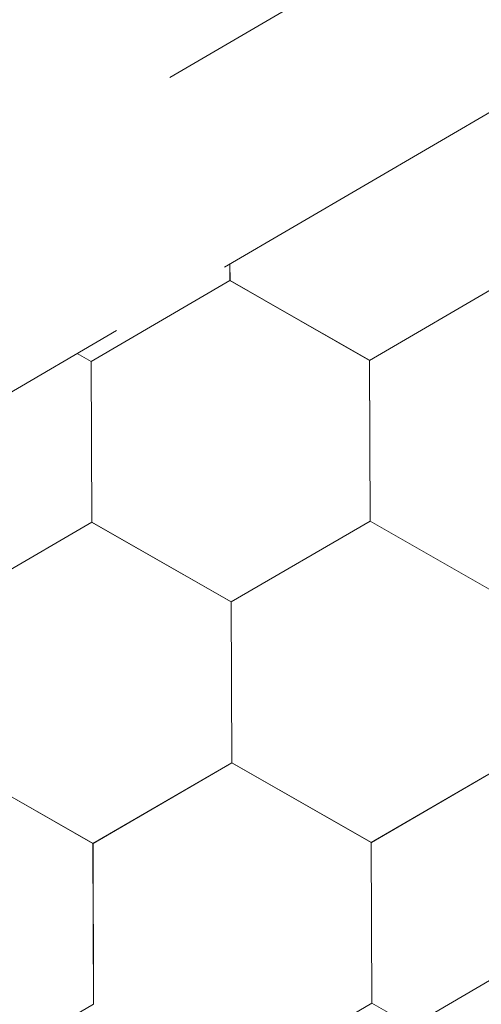
# Model space of a CAD drawing. Units: millimetres. Extents: x 21537 to 28962, y 36750 to 42000.
# Drawn here: x 24000 to 24021, y 37583 to 37626 of the extents above; entities that cross this region are included whole.
import ezdxf

# ---------------------------------------------------------------- set-up
doc = ezdxf.new("R2010")
doc.units = ezdxf.units.MM
doc.layers.add('ВИД', color=253, linetype='Continuous', lineweight=15)

msp = doc.modelspace()

# ---------------------------------------------------------------- linework, layer by layer
at = {"layer": 'ВИД'}
for p, q in [((24006.895, 37623.17, -35.359), (24518.219, 37921.833, -35.359)), ((24009.306, 37614.842, -35.359), (24518.219, 37912.096, -35.359)), ((23442.836, 37245.889, -55.194), (24518.219, 37874.017, -55.194)), ((24009.54, 37614.259, -55.194), (24009.537, 37614.977, -55.194)), ((24009.54, 37614.258, -55.194), (24009.537, 37614.977, -55.194)), ((24009.54, 37614.259, -55.194), (24009.537, 37614.976, -55.194)), ((24009.541, 37614.258, -55.194), (24009.538, 37614.977, -55.194)), ((24009.541, 37614.258, -55.194), (24009.538, 37614.977, -55.194)), ((24009.541, 37614.258, -55.194), (24009.538, 37614.977, -55.194)), ((24009.541, 37614.258, -55.194), (24009.538, 37614.977, -55.194)), ((24009.541, 37614.258, -55.194), (24009.538, 37614.977, -55.194)), ((24009.54, 37614.259, -55.194), (24009.538, 37614.977, -55.194)), ((24009.54, 37614.258, -55.194), (24009.538, 37614.977, -55.194)), ((24003.444, 37610.71, -55.194), (24009.537, 37614.261, -55.194)), ((24003.444, 37610.71, -55.194), (24009.537, 37614.261, -55.194)), ((24003.444, 37610.71, -55.194), (24009.537, 37614.261, -55.194)), ((24003.444, 37610.71, -55.194), (24009.537, 37614.261, -55.194)), ((24003.444, 37610.71, -55.194), (24009.537, 37614.261, -55.194)), ((24003.444, 37610.71, -55.194), (24009.537, 37614.26, -55.194)), ((24003.445, 37610.71, -55.194), (24009.538, 37614.261, -55.194)), ((24003.445, 37610.71, -55.194), (24009.538, 37614.26, -55.194)), ((24003.445, 37610.709, -55.194), (24009.538, 37614.26, -55.194)), ((24003.445, 37610.71, -55.194), (24009.538, 37614.26, -55.194)), ((24003.445, 37610.709, -55.194), (24009.538, 37614.26, -55.194)), ((24003.445, 37610.71, -55.194), (24009.538, 37614.26, -55.194)), ((24003.445, 37610.71, -55.194), (24009.538, 37614.26, -55.194)), ((24003.445, 37610.71, -55.194), (24009.538, 37614.26, -55.194)), ((24003.445, 37610.71, -55.194), (24009.538, 37614.26, -55.194)), ((24003.445, 37610.71, -55.194), (24009.538, 37614.26, -55.194)), ((24015.659, 37610.759, -55.194), (24009.537, 37614.261, -55.194)), ((24015.659, 37610.759, -55.194), (24009.537, 37614.261, -55.194)), ((24015.659, 37610.759, -55.194), (24009.538, 37614.26, -55.194)), ((24015.659, 37610.758, -55.194), (24009.538, 37614.26, -55.194)), ((24015.66, 37610.758, -55.194), (24009.538, 37614.26, -55.194)), ((24015.66, 37610.758, -55.194), (24009.538, 37614.26, -55.194)), ((24015.659, 37610.758, -55.194), (24009.538, 37614.26, -55.194)), ((24015.659, 37610.758, -55.194), (24009.538, 37614.26, -55.194)), ((24015.66, 37610.759, -55.194), (24009.538, 37614.26, -55.194)), ((24015.66, 37610.759, -55.194), (24009.538, 37614.26, -55.194)), ((24015.661, 37610.758, -55.194), (24009.539, 37614.26, -55.194)), ((24015.661, 37610.758, -55.194), (24009.539, 37614.26, -55.194)), ((24015.661, 37610.758, -55.194), (24009.539, 37614.259, -55.194)), ((24015.66, 37610.757, -55.194), (24009.539, 37614.259, -55.194)), ((24015.66, 37610.758, -55.194), (24009.539, 37614.259, -55.194)), ((24015.66, 37610.758, -55.194), (24009.539, 37614.259, -55.194)), ((24015.661, 37610.757, -55.194), (24009.54, 37614.259, -55.194)), ((24015.661, 37610.757, -55.194), (24009.54, 37614.259, -55.194)), ((24015.662, 37610.757, -55.194), (24009.54, 37614.259, -55.194)), ((24015.662, 37610.757, -55.194), (24009.54, 37614.259, -55.194)), ((24015.662, 37610.757, -55.194), (24009.541, 37614.258, -55.194)), ((24015.662, 37610.756, -55.194), (24009.541, 37614.258, -55.194)), ((24015.662, 37610.757, -55.194), (24009.541, 37614.258, -55.194)), ((24015.662, 37610.757, -55.194), (24009.541, 37614.258, -55.194)), ((24015.659, 37610.758, -55.194), (24021.753, 37614.309, -55.194)), ((24015.659, 37610.758, -55.194), (24021.753, 37614.309, -55.194)), ((24015.659, 37610.758, -55.194), (24021.753, 37614.308, -55.194)), ((24015.66, 37610.758, -55.194), (24021.753, 37614.309, -55.194)), ((24015.66, 37610.758, -55.194), (24021.753, 37614.309, -55.194)), ((24015.66, 37610.758, -55.194), (24021.754, 37614.308, -55.194)), ((24015.66, 37610.757, -55.194), (24021.754, 37614.308, -55.194)), ((24015.66, 37610.758, -55.194), (24021.753, 37614.308, -55.194)), ((24015.66, 37610.757, -55.194), (24021.753, 37614.308, -55.194)), ((24015.66, 37610.758, -55.194), (24021.754, 37614.308, -55.194)), ((24015.66, 37610.758, -55.194), (24021.753, 37614.308, -55.194)), ((24015.66, 37610.758, -55.194), (24021.753, 37614.308, -55.194)), ((24015.66, 37610.758, -55.194), (24021.753, 37614.308, -55.194)), ((24015.66, 37610.758, -55.194), (24021.753, 37614.308, -55.194)), ((24015.661, 37610.757, -55.194), (24021.754, 37614.308, -55.194)), ((24015.661, 37610.757, -55.194), (24021.754, 37614.308, -55.194)), ((24015.661, 37610.757, -55.194), (24021.755, 37614.307, -55.194)), ((24015.661, 37610.757, -55.194), (24021.755, 37614.307, -55.194)), ((24015.662, 37610.756, -55.194), (24021.755, 37614.307, -55.194)), ((24015.662, 37610.756, -55.194), (24021.755, 37614.307, -55.194)), ((23442.836, 37283.968, -35.359), (24004.557, 37612.067, -35.359)), ((24003.446, 37610.71, -55.194), (24002.833, 37611.06, -55.194)), ((24003.446, 37610.71, -55.194), (24002.833, 37611.06, -55.194)), ((24003.445, 37610.71, -55.194), (24002.833, 37611.06, -55.194)), ((24003.445, 37610.71, -55.194), (24002.833, 37611.06, -55.194)), ((24003.473, 37603.659, -55.194), (24003.444, 37610.711, -55.194)), ((24003.473, 37603.658, -55.194), (24003.444, 37610.711, -55.194)), ((24003.473, 37603.658, -55.194), (24003.444, 37610.71, -55.194)), ((24003.473, 37603.658, -55.194), (24003.444, 37610.71, -55.194)), ((24003.473, 37603.658, -55.194), (24003.444, 37610.71, -55.194)), ((24003.472, 37603.658, -55.194), (24003.444, 37610.71, -55.194)), ((24003.473, 37603.658, -55.194), (24003.445, 37610.71, -55.194)), ((24003.473, 37603.658, -55.194), (24003.445, 37610.71, -55.194)), ((24003.473, 37603.658, -55.194), (24003.445, 37610.71, -55.194)), ((24003.473, 37603.658, -55.194), (24003.445, 37610.71, -55.194)), ((24003.473, 37603.658, -55.194), (24003.445, 37610.71, -55.194)), ((24003.473, 37603.658, -55.194), (24003.445, 37610.71, -55.194)), ((24003.474, 37603.658, -55.194), (24003.445, 37610.71, -55.194)), ((24003.474, 37603.658, -55.194), (24003.445, 37610.71, -55.194)), ((24003.473, 37603.658, -55.194), (24003.445, 37610.71, -55.194)), ((24003.473, 37603.658, -55.194), (24003.445, 37610.71, -55.194)), ((24003.473, 37603.658, -55.194), (24003.445, 37610.71, -55.194)), ((24003.473, 37603.658, -55.194), (24003.445, 37610.71, -55.194)), ((24003.473, 37603.658, -55.194), (24003.445, 37610.71, -55.194)), ((24003.474, 37603.658, -55.194), (24003.446, 37610.71, -55.194)), ((24003.474, 37603.658, -55.194), (24003.446, 37610.71, -55.194)), ((24003.474, 37603.658, -55.194), (24003.446, 37610.71, -55.194)), ((24015.687, 37603.707, -55.194), (24015.658, 37610.759, -55.194)), ((24015.687, 37603.707, -55.194), (24015.658, 37610.759, -55.194)), ((24015.686, 37603.707, -55.194), (24015.658, 37610.759, -55.194)), ((24015.686, 37603.707, -55.194), (24015.658, 37610.759, -55.194)), ((24015.686, 37603.707, -55.194), (24015.658, 37610.759, -55.194)), ((24015.687, 37603.707, -55.194), (24015.659, 37610.759, -55.194)), ((24015.687, 37603.707, -55.194), (24015.659, 37610.759, -55.194)), ((24015.687, 37603.706, -55.194), (24015.659, 37610.759, -55.194)), ((24015.687, 37603.707, -55.194), (24015.659, 37610.759, -55.194)), ((24015.687, 37603.707, -55.194), (24015.659, 37610.759, -55.194)), ((24015.687, 37603.706, -55.194), (24015.659, 37610.758, -55.194)), ((24015.688, 37603.706, -55.194), (24015.659, 37610.758, -55.194)), ((24015.688, 37603.707, -55.194), (24015.66, 37610.759, -55.194)), ((24015.689, 37603.706, -55.194), (24015.66, 37610.758, -55.194)), ((24015.689, 37603.705, -55.194), (24015.66, 37610.758, -55.194)), ((24015.688, 37603.706, -55.194), (24015.66, 37610.758, -55.194)), ((24015.688, 37603.706, -55.194), (24015.66, 37610.758, -55.194)), ((24015.688, 37603.706, -55.194), (24015.66, 37610.758, -55.194)), ((24015.688, 37603.706, -55.194), (24015.66, 37610.758, -55.194)), ((24015.688, 37603.706, -55.194), (24015.66, 37610.758, -55.194)), ((24015.689, 37603.706, -55.194), (24015.661, 37610.758, -55.194)), ((24015.689, 37603.705, -55.194), (24015.661, 37610.757, -55.194)), ((23997.378, 37600.109, -55.194), (24003.471, 37603.66, -55.194)), ((23997.378, 37600.109, -55.194), (24003.471, 37603.66, -55.194)), ((23997.378, 37600.109, -55.194), (24003.471, 37603.66, -55.194)), ((23997.378, 37600.109, -55.194), (24003.471, 37603.66, -55.194)), ((23997.378, 37600.109, -55.194), (24003.472, 37603.659, -55.194)), ((23997.378, 37600.109, -55.194), (24003.472, 37603.659, -55.194)), ((23997.378, 37600.109, -55.194), (24003.471, 37603.659, -55.194)), ((23997.378, 37600.109, -55.194), (24003.471, 37603.659, -55.194)), ((23997.379, 37600.108, -55.194), (24003.472, 37603.659, -55.194)), ((23997.379, 37600.108, -55.194), (24003.472, 37603.659, -55.194)), ((23997.379, 37600.109, -55.194), (24003.472, 37603.659, -55.194)), ((23997.379, 37600.108, -55.194), (24003.472, 37603.659, -55.194)), ((23997.379, 37600.109, -55.194), (24003.472, 37603.659, -55.194)), ((23997.379, 37600.108, -55.194), (24003.472, 37603.659, -55.194)), ((23997.379, 37600.109, -55.194), (24003.472, 37603.659, -55.194)), ((23997.379, 37600.109, -55.194), (24003.472, 37603.659, -55.194)), ((23997.38, 37600.108, -55.194), (24003.473, 37603.658, -55.194)), ((23997.38, 37600.108, -55.194), (24003.473, 37603.658, -55.194)), ((23997.381, 37600.107, -55.194), (24003.474, 37603.658, -55.194)), ((23997.381, 37600.107, -55.194), (24003.474, 37603.658, -55.194)), ((24009.592, 37600.158, -55.194), (24003.47, 37603.66, -55.194)), ((24009.592, 37600.158, -55.194), (24003.47, 37603.659, -55.194)), ((24009.592, 37600.158, -55.194), (24003.471, 37603.66, -55.194)), ((24009.592, 37600.158, -55.194), (24003.471, 37603.66, -55.194)), ((24009.593, 37600.158, -55.194), (24003.471, 37603.659, -55.194)), ((24009.592, 37600.158, -55.194), (24003.471, 37603.659, -55.194)), ((24009.593, 37600.157, -55.194), (24003.471, 37603.659, -55.194)), ((24009.593, 37600.157, -55.194), (24003.471, 37603.659, -55.194)), ((24009.593, 37600.157, -55.194), (24003.471, 37603.659, -55.194)), ((24009.592, 37600.158, -55.194), (24003.471, 37603.659, -55.194)), ((24009.592, 37600.158, -55.194), (24003.471, 37603.659, -55.194)), ((24009.593, 37600.157, -55.194), (24003.472, 37603.659, -55.194)), ((24009.593, 37600.157, -55.194), (24003.472, 37603.659, -55.194)), ((24009.593, 37600.157, -55.194), (24003.472, 37603.659, -55.194)), ((24009.593, 37600.158, -55.194), (24003.472, 37603.659, -55.194)), ((24009.593, 37600.158, -55.194), (24003.472, 37603.659, -55.194)), ((24009.594, 37600.157, -55.194), (24003.472, 37603.658, -55.194)), ((24009.594, 37600.157, -55.194), (24003.472, 37603.658, -55.194)), ((24009.594, 37600.157, -55.194), (24003.473, 37603.659, -55.194)), ((24009.594, 37600.157, -55.194), (24003.473, 37603.659, -55.194)), ((24009.595, 37600.156, -55.194), (24003.473, 37603.658, -55.194)), ((24009.594, 37600.156, -55.194), (24003.473, 37603.658, -55.194)), ((24009.595, 37600.156, -55.194), (24003.474, 37603.658, -55.194)), ((24009.595, 37600.156, -55.194), (24003.474, 37603.658, -55.194)), ((24009.592, 37600.158, -55.194), (24015.685, 37603.708, -55.194)), ((24009.592, 37600.157, -55.194), (24015.685, 37603.708, -55.194)), ((24009.592, 37600.158, -55.194), (24015.685, 37603.708, -55.194)), ((24009.592, 37600.157, -55.194), (24015.685, 37603.708, -55.194)), ((24009.592, 37600.158, -55.194), (24015.685, 37603.708, -55.194)), ((24009.592, 37600.158, -55.194), (24015.685, 37603.708, -55.194)), ((24009.592, 37600.158, -55.194), (24015.685, 37603.708, -55.194)), ((24009.592, 37600.158, -55.194), (24015.685, 37603.708, -55.194)), ((24009.593, 37600.157, -55.194), (24015.686, 37603.708, -55.194)), ((24009.593, 37600.157, -55.194), (24015.686, 37603.708, -55.194)), ((24009.593, 37600.157, -55.194), (24015.686, 37603.708, -55.194)), ((24009.593, 37600.157, -55.194), (24015.686, 37603.708, -55.194)), ((24009.593, 37600.157, -55.194), (24015.686, 37603.708, -55.194)), ((24009.593, 37600.157, -55.194), (24015.686, 37603.708, -55.194)), ((24009.593, 37600.157, -55.194), (24015.686, 37603.707, -55.194)), ((24009.593, 37600.157, -55.194), (24015.686, 37603.707, -55.194)), ((24009.594, 37600.157, -55.194), (24015.687, 37603.707, -55.194)), ((24009.594, 37600.157, -55.194), (24015.687, 37603.707, -55.194)), ((24009.595, 37600.156, -55.194), (24015.688, 37603.707, -55.194)), ((24009.595, 37600.156, -55.194), (24015.688, 37603.707, -55.194)), ((24021.806, 37600.207, -55.194), (24015.685, 37603.708, -55.194)), ((24021.806, 37600.207, -55.194), (24015.685, 37603.708, -55.194)), ((24021.807, 37600.206, -55.194), (24015.686, 37603.708, -55.194)), ((24021.807, 37600.206, -55.194), (24015.686, 37603.708, -55.194)), ((24021.81, 37600.204, -55.194), (24015.688, 37603.706, -55.194)), ((24021.81, 37600.204, -55.194), (24015.688, 37603.706, -55.194)), ((24021.809, 37600.205, -55.194), (24015.688, 37603.706, -55.194)), ((24021.809, 37600.205, -55.194), (24015.688, 37603.706, -55.194)), ((24021.809, 37600.205, -55.194), (24015.688, 37603.706, -55.194)), ((24021.809, 37600.205, -55.194), (24015.688, 37603.706, -55.194)), ((24021.81, 37600.204, -55.194), (24015.689, 37603.706, -55.194)), ((24021.81, 37600.204, -55.194), (24015.689, 37603.706, -55.194)), ((24009.621, 37593.106, -55.194), (24009.592, 37600.158, -55.194)), ((24009.621, 37593.106, -55.194), (24009.592, 37600.158, -55.194)), ((24009.62, 37593.106, -55.194), (24009.592, 37600.158, -55.194)), ((24009.62, 37593.106, -55.194), (24009.592, 37600.158, -55.194)), ((24009.62, 37593.106, -55.194), (24009.592, 37600.158, -55.194)), ((24009.62, 37593.106, -55.194), (24009.592, 37600.158, -55.194)), ((24009.62, 37593.106, -55.194), (24009.592, 37600.158, -55.194)), ((24009.62, 37593.106, -55.194), (24009.592, 37600.158, -55.194)), ((24009.62, 37593.106, -55.194), (24009.592, 37600.158, -55.194)), ((24009.62, 37593.106, -55.194), (24009.592, 37600.158, -55.194)), ((24009.621, 37593.106, -55.194), (24009.593, 37600.158, -55.194)), ((24009.621, 37593.105, -55.194), (24009.593, 37600.158, -55.194)), ((24009.621, 37593.106, -55.194), (24009.593, 37600.158, -55.194)), ((24009.622, 37593.105, -55.194), (24009.593, 37600.157, -55.194)), ((24009.621, 37593.105, -55.194), (24009.593, 37600.157, -55.194)), ((24009.621, 37593.105, -55.194), (24009.593, 37600.157, -55.194)), ((24009.621, 37593.105, -55.194), (24009.593, 37600.157, -55.194)), ((24009.621, 37593.105, -55.194), (24009.593, 37600.157, -55.194)), ((24009.621, 37593.105, -55.194), (24009.593, 37600.157, -55.194)), ((24009.621, 37593.105, -55.194), (24009.593, 37600.157, -55.194)), ((24009.621, 37593.105, -55.194), (24009.593, 37600.157, -55.194)), ((24009.621, 37593.105, -55.194), (24009.593, 37600.157, -55.194)), ((24003.525, 37589.558, -55.194), (23997.403, 37593.059, -55.194)), ((24003.526, 37589.557, -55.194), (23997.404, 37593.059, -55.194)), ((24003.526, 37589.557, -55.194), (23997.404, 37593.059, -55.194)), ((24003.525, 37589.558, -55.194), (23997.404, 37593.059, -55.194)), ((24003.528, 37589.556, -55.194), (23997.406, 37593.057, -55.194)), ((24003.528, 37589.555, -55.194), (23997.406, 37593.057, -55.194)), ((24003.529, 37589.555, -55.194), (23997.407, 37593.057, -55.194)), ((24003.528, 37589.555, -55.194), (23997.407, 37593.057, -55.194)), ((24003.529, 37589.555, -55.194), (23997.407, 37593.057, -55.194)), ((24003.529, 37589.555, -55.194), (23997.407, 37593.057, -55.194)), ((24003.528, 37589.556, -55.194), (23997.407, 37593.057, -55.194)), ((24003.528, 37589.556, -55.194), (23997.407, 37593.057, -55.194)), ((24003.528, 37589.555, -55.194), (24009.621, 37593.106, -55.194)), ((24003.528, 37589.555, -55.194), (24009.621, 37593.106, -55.194)), ((24003.528, 37589.555, -55.194), (24009.621, 37593.106, -55.194)), ((24003.528, 37589.555, -55.194), (24009.621, 37593.106, -55.194)), ((24003.528, 37589.556, -55.194), (24009.621, 37593.106, -55.194)), ((24003.528, 37589.555, -55.194), (24009.621, 37593.106, -55.194)), ((24003.528, 37589.555, -55.194), (24009.621, 37593.106, -55.194)), ((24003.528, 37589.555, -55.194), (24009.621, 37593.106, -55.194)), ((24003.528, 37589.556, -55.194), (24009.621, 37593.106, -55.194)), ((24003.528, 37589.556, -55.194), (24009.621, 37593.106, -55.194)), ((24003.529, 37589.555, -55.194), (24009.622, 37593.106, -55.194)), ((24003.529, 37589.555, -55.194), (24009.622, 37593.105, -55.194)), ((24003.529, 37589.555, -55.194), (24009.622, 37593.105, -55.194)), ((24003.529, 37589.555, -55.194), (24009.622, 37593.105, -55.194)), ((24003.529, 37589.555, -55.194), (24009.622, 37593.105, -55.194)), ((24003.529, 37589.555, -55.194), (24009.622, 37593.105, -55.194)), ((24003.529, 37589.555, -55.194), (24009.622, 37593.105, -55.194)), ((24003.529, 37589.555, -55.194), (24009.622, 37593.105, -55.194)), ((24003.529, 37589.555, -55.194), (24009.622, 37593.105, -55.194)), ((24003.529, 37589.555, -55.194), (24009.622, 37593.105, -55.194)), ((24003.53, 37589.554, -55.194), (24009.623, 37593.105, -55.194)), ((24003.53, 37589.554, -55.194), (24009.623, 37593.105, -55.194)), ((24003.531, 37589.554, -55.194), (24009.624, 37593.104, -55.194)), ((24003.531, 37589.554, -55.194), (24009.624, 37593.104, -55.194)), ((24015.741, 37589.604, -55.194), (24009.62, 37593.106, -55.194)), ((24015.741, 37589.604, -55.194), (24009.62, 37593.106, -55.194)), ((24015.742, 37589.605, -55.194), (24009.62, 37593.106, -55.194)), ((24015.742, 37589.605, -55.194), (24009.62, 37593.106, -55.194)), ((24015.742, 37589.604, -55.194), (24009.621, 37593.106, -55.194)), ((24015.742, 37589.604, -55.194), (24009.621, 37593.106, -55.194)), ((24015.742, 37589.604, -55.194), (24009.621, 37593.106, -55.194)), ((24015.742, 37589.604, -55.194), (24009.621, 37593.106, -55.194)), ((24015.742, 37589.604, -55.194), (24009.621, 37593.105, -55.194)), ((24015.742, 37589.604, -55.194), (24009.621, 37593.105, -55.194)), ((24015.743, 37589.604, -55.194), (24009.622, 37593.105, -55.194)), ((24015.743, 37589.604, -55.194), (24009.622, 37593.105, -55.194)), ((24015.743, 37589.603, -55.194), (24009.622, 37593.105, -55.194)), ((24015.743, 37589.603, -55.194), (24009.622, 37593.105, -55.194)), ((24015.744, 37589.603, -55.194), (24009.622, 37593.105, -55.194)), ((24015.744, 37589.603, -55.194), (24009.622, 37593.105, -55.194)), ((24015.744, 37589.603, -55.194), (24009.623, 37593.104, -55.194)), ((24015.744, 37589.603, -55.194), (24009.623, 37593.104, -55.194)), ((24015.745, 37589.603, -55.194), (24009.623, 37593.104, -55.194)), ((24015.745, 37589.603, -55.194), (24009.623, 37593.104, -55.194)), ((24015.741, 37589.604, -55.194), (24021.835, 37593.155, -55.194)), ((24015.742, 37589.604, -55.194), (24021.835, 37593.155, -55.194)), ((24015.742, 37589.604, -55.194), (24021.835, 37593.154, -55.194)), ((24015.742, 37589.604, -55.194), (24021.835, 37593.154, -55.194)), ((24015.742, 37589.604, -55.194), (24021.835, 37593.154, -55.194)), ((24015.742, 37589.603, -55.194), (24021.835, 37593.154, -55.194)), ((24015.742, 37589.604, -55.194), (24021.835, 37593.154, -55.194)), ((24015.742, 37589.603, -55.194), (24021.835, 37593.154, -55.194)), ((24015.742, 37589.604, -55.194), (24021.836, 37593.154, -55.194)), ((24015.742, 37589.604, -55.194), (24021.835, 37593.154, -55.194)), ((24015.743, 37589.603, -55.194), (24021.836, 37593.154, -55.194)), ((24015.743, 37589.603, -55.194), (24021.836, 37593.154, -55.194)), ((24015.743, 37589.603, -55.194), (24021.836, 37593.154, -55.194)), ((24015.743, 37589.603, -55.194), (24021.836, 37593.154, -55.194)), ((24015.743, 37589.603, -55.194), (24021.836, 37593.154, -55.194)), ((24015.743, 37589.603, -55.194), (24021.836, 37593.154, -55.194)), ((24015.743, 37589.603, -55.194), (24021.837, 37593.153, -55.194)), ((24015.743, 37589.603, -55.194), (24021.837, 37593.153, -55.194)), ((24015.743, 37589.603, -55.194), (24021.836, 37593.153, -55.194)), ((24015.743, 37589.603, -55.194), (24021.836, 37593.153, -55.194)), ((24015.744, 37589.602, -55.194), (24021.837, 37593.153, -55.194)), ((24015.744, 37589.602, -55.194), (24021.837, 37593.153, -55.194)), ((24015.745, 37589.602, -55.194), (24021.838, 37593.152, -55.194)), ((24015.745, 37589.602, -55.194), (24021.838, 37593.152, -55.194)), ((24003.553, 37582.506, -55.194), (24003.524, 37589.558, -55.194)), ((24003.553, 37582.506, -55.194), (24003.524, 37589.558, -55.194)), ((24003.553, 37582.506, -55.194), (24003.524, 37589.558, -55.194)), ((24003.553, 37582.506, -55.194), (24003.525, 37589.558, -55.194)), ((24003.553, 37582.506, -55.194), (24003.525, 37589.558, -55.194)), ((24003.553, 37582.506, -55.194), (24003.525, 37589.558, -55.194)), ((24003.553, 37582.505, -55.194), (24003.525, 37589.557, -55.194)), ((24003.553, 37582.505, -55.194), (24003.525, 37589.557, -55.194)), ((24003.553, 37582.505, -55.194), (24003.525, 37589.557, -55.194)), ((24003.554, 37582.505, -55.194), (24003.526, 37589.557, -55.194)), ((24003.554, 37582.505, -55.194), (24003.526, 37589.557, -55.194)), ((24003.554, 37582.505, -55.194), (24003.526, 37589.557, -55.194)), ((24003.555, 37582.505, -55.194), (24003.526, 37589.557, -55.194)), ((24003.555, 37582.505, -55.194), (24003.526, 37589.557, -55.194)), ((24003.555, 37582.504, -55.194), (24003.526, 37589.556, -55.194)), ((24003.556, 37582.504, -55.194), (24003.527, 37589.556, -55.194)), ((24003.556, 37582.504, -55.194), (24003.527, 37589.556, -55.194)), ((24003.555, 37582.504, -55.194), (24003.527, 37589.556, -55.194)), ((24003.555, 37582.504, -55.194), (24003.527, 37589.556, -55.194)), ((24003.555, 37582.504, -55.194), (24003.527, 37589.556, -55.194)), ((24003.555, 37582.504, -55.194), (24003.527, 37589.556, -55.194)), ((24003.556, 37582.504, -55.194), (24003.528, 37589.556, -55.194)), ((24003.556, 37582.504, -55.194), (24003.528, 37589.556, -55.194)), ((24003.556, 37582.504, -55.194), (24003.528, 37589.556, -55.194)), ((24003.556, 37582.504, -55.194), (24003.528, 37589.556, -55.194)), ((24003.556, 37582.504, -55.194), (24003.528, 37589.556, -55.194)), ((24003.556, 37582.503, -55.194), (24003.528, 37589.555, -55.194)), ((24003.556, 37582.503, -55.194), (24003.528, 37589.555, -55.194)), ((24003.556, 37582.503, -55.194), (24003.528, 37589.555, -55.194)), ((24003.557, 37582.503, -55.194), (24003.529, 37589.555, -55.194)), ((24003.557, 37582.503, -55.194), (24003.529, 37589.555, -55.194)), ((24003.557, 37582.503, -55.194), (24003.529, 37589.555, -55.194)), ((24003.557, 37582.503, -55.194), (24003.529, 37589.555, -55.194)), ((24003.557, 37582.503, -55.194), (24003.529, 37589.555, -55.194)), ((24015.769, 37582.553, -55.194), (24015.741, 37589.605, -55.194)), ((24015.769, 37582.553, -55.194), (24015.741, 37589.605, -55.194)), ((24015.769, 37582.552, -55.194), (24015.741, 37589.605, -55.194)), ((24015.769, 37582.553, -55.194), (24015.741, 37589.605, -55.194)), ((24015.769, 37582.552, -55.194), (24015.741, 37589.604, -55.194)), ((24015.77, 37582.552, -55.194), (24015.742, 37589.605, -55.194)), ((24015.77, 37582.553, -55.194), (24015.742, 37589.605, -55.194)), ((24015.771, 37582.552, -55.194), (24015.742, 37589.604, -55.194)), ((24015.771, 37582.552, -55.194), (24015.742, 37589.604, -55.194)), ((24015.77, 37582.552, -55.194), (24015.742, 37589.604, -55.194)), ((24015.77, 37582.552, -55.194), (24015.742, 37589.604, -55.194)), ((24015.77, 37582.552, -55.194), (24015.742, 37589.604, -55.194)), ((24015.77, 37582.552, -55.194), (24015.742, 37589.604, -55.194)), ((24015.771, 37582.552, -55.194), (24015.742, 37589.604, -55.194)), ((24015.77, 37582.552, -55.194), (24015.742, 37589.604, -55.194)), ((24015.77, 37582.552, -55.194), (24015.742, 37589.604, -55.194)), ((24015.77, 37582.552, -55.194), (24015.742, 37589.604, -55.194)), ((24015.77, 37582.552, -55.194), (24015.742, 37589.604, -55.194)), ((24015.77, 37582.552, -55.194), (24015.742, 37589.604, -55.194)), ((24015.771, 37582.552, -55.194), (24015.742, 37589.604, -55.194)), ((24015.771, 37582.551, -55.194), (24015.742, 37589.604, -55.194)), ((24015.77, 37582.552, -55.194), (24015.742, 37589.604, -55.194)), ((24015.771, 37582.552, -55.194), (24015.743, 37589.604, -55.194)), ((24015.771, 37582.552, -55.194), (24015.743, 37589.604, -55.194)), ((24015.771, 37582.552, -55.194), (24015.743, 37589.604, -55.194)), ((24015.771, 37582.552, -55.194), (24015.743, 37589.604, -55.194)), ((24015.771, 37582.552, -55.194), (24015.743, 37589.604, -55.194)), ((24015.771, 37582.552, -55.194), (24015.743, 37589.604, -55.194)), ((24015.772, 37582.551, -55.194), (24015.743, 37589.603, -55.194)), ((24015.772, 37582.551, -55.194), (24015.743, 37589.603, -55.194)), ((24015.771, 37582.551, -55.194), (24015.743, 37589.603, -55.194)), ((24015.771, 37582.551, -55.194), (24015.743, 37589.603, -55.194)), ((24015.771, 37582.551, -55.194), (24015.743, 37589.603, -55.194)), ((24015.771, 37582.551, -55.194), (24015.743, 37589.603, -55.194)), ((23997.46, 37578.955, -55.194), (24003.553, 37582.506, -55.194)), ((23997.46, 37578.955, -55.194), (24003.553, 37582.506, -55.194)), ((24009.677, 37579.002, -55.194), (24015.771, 37582.552, -55.194)), ((24009.677, 37579.002, -55.194), (24015.771, 37582.552, -55.194)), ((24009.678, 37579.001, -55.194), (24015.771, 37582.552, -55.194)), ((24009.678, 37579.001, -55.194), (24015.771, 37582.552, -55.194)), ((24017.512, 37581.556, -55.194), (24015.77, 37582.552, -55.194)), ((24017.512, 37581.556, -55.194), (24015.77, 37582.552, -55.194)), ((24017.512, 37581.556, -55.194), (24015.771, 37582.552, -55.194)), ((24017.512, 37581.556, -55.194), (24015.771, 37582.552, -55.194)), ((24017.512, 37581.556, -55.194), (24015.771, 37582.551, -55.194)), ((24017.512, 37581.555, -55.194), (24015.771, 37582.551, -55.194)), ((24017.512, 37581.556, -55.194), (24015.772, 37582.551, -55.194)), ((24017.512, 37581.556, -55.194), (24015.772, 37582.551, -55.194))]:
    msp.add_line(p, q, dxfattribs=at)

doc.saveas('drawing.dxf')
